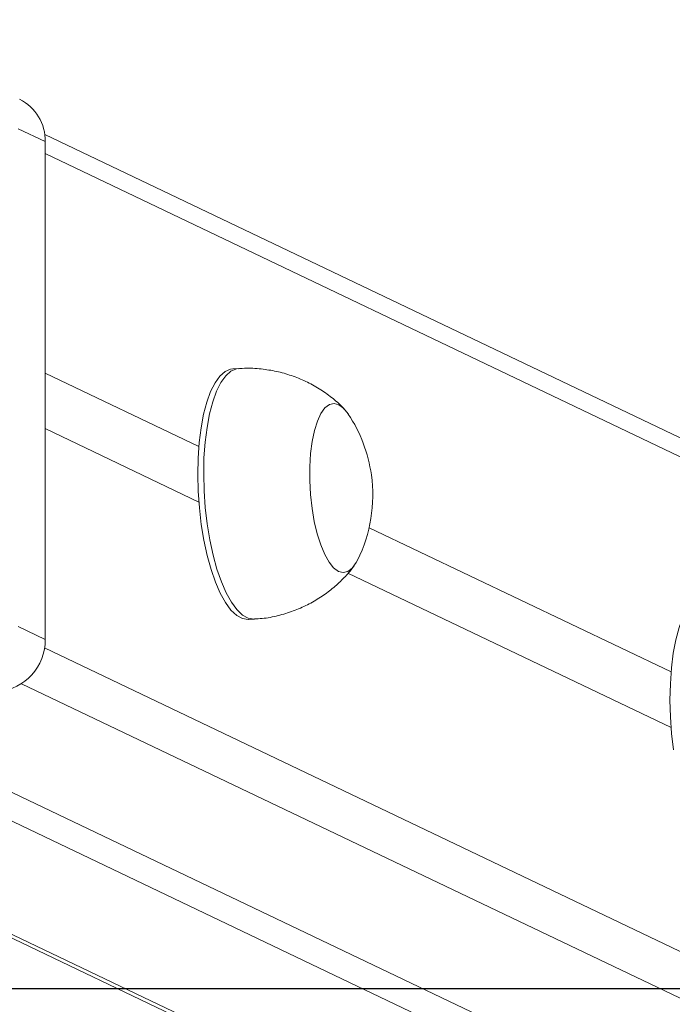
# Model space of a CAD drawing. Units: millimetres. Extents: x -4534 to 317278, y -3372 to 5000.
# Drawn here: x 96 to 200, y 355 to 512 of the extents above; entities that cross this region are included whole.
import ezdxf

# ---------------------------------------------------------------- set-up
doc = ezdxf.new("R2010")
doc.units = ezdxf.units.MM
doc.layers.add('Opvangzone', color=7, linetype='Continuous', true_color=0x00a19a)
doc.layers.add('VP-EQ', color=7, linetype='Continuous', true_color=0x8a3492)
doc.layers.add('Toestel 2D', color=7, linetype='Continuous', lineweight=20)

# ---------------------------------------------------------------- blocks, each defined once
blk = doc.blocks.new('wd1492')
at = {"layer": 'VP-EQ', "color": 0, "linetype": 'Continuous', "lineweight": 18}
for p, q in [((2053.084, 46.353), (2052.653, 46.558)), ((2134.95, 7.378), (2053.076, 46.467)), ((2053.084, 46.353), (2053.084, 38.425)), ((2135.204, 6.956), (2053.084, 46.163)), ((2055.532, 41.498), (2053.084, 42.667)), ((2056.167, 42.739), (2056.073, 42.733)), ((2053.084, 41.781), (2055.532, 40.612)), ((2063.057, 37.906), (2058.245, 40.203)), ((2057.907, 39.478), (2063.057, 37.019)), ((2056.325, 38.741), (2056.419, 38.746)), ((2053.084, 38.425), (2052.654, 38.631)), ((2053.073, 38.29), (2135.204, -0.922)), ((2134.734, -1.444), (2052.707, 37.718)), ((2048.719, 37.361), (2127.565, -0.282)), ((2049.565, 37.415), (2128.41, -0.228)), ((2045.269, 37.143), (2125.407, -1.117)), ((2045.383, 37.15), (2125.407, -1.055))]:
    blk.add_line(p, q, dxfattribs=at)
at = {"layer": 'VP-EQ', "color": 0, "linetype": 'Continuous', "lineweight": 18, "flags": 128}
for points in [[(2055.571, 40.257), (2055.54, 40.519), (2055.522, 40.786), (2055.515, 41.051), (2055.52, 41.311), (2055.538, 41.561), (2055.568, 41.796), (2055.608, 42.012), (2055.66, 42.205), (2055.72, 42.373), (2055.79, 42.51), (2055.867, 42.617), (2055.949, 42.689), (2056.036, 42.727), (2056.073, 42.733)], [(2055.665, 40.263), (2055.634, 40.525), (2055.616, 40.792), (2055.609, 41.057), (2055.614, 41.317), (2055.632, 41.567), (2055.662, 41.802), (2055.702, 42.018), (2055.754, 42.211), (2055.814, 42.378), (2055.884, 42.516), (2055.961, 42.623), (2056.043, 42.695), (2056.13, 42.733), (2056.167, 42.739)], [(2057.335, 40.511), (2057.311, 40.731), (2057.298, 40.954), (2057.299, 41.173), (2057.312, 41.383), (2057.337, 41.578), (2057.374, 41.753), (2057.421, 41.903), (2057.478, 42.024), (2057.542, 42.112), (2057.612, 42.166), (2057.686, 42.183), (2057.762, 42.163), (2057.838, 42.108), (2057.911, 42.017), (2057.914, 42.013)], [(2057.335, 40.511), (2057.311, 40.731), (2057.298, 40.954), (2057.299, 41.173), (2057.312, 41.383), (2057.337, 41.578), (2057.374, 41.753), (2057.421, 41.903), (2057.478, 42.024), (2057.542, 42.112), (2057.612, 42.166), (2057.686, 42.183), (2057.762, 42.163), (2057.838, 42.108), (2057.911, 42.017), (2057.914, 42.013)], [(2058.061, 39.686), (2058.04, 39.647), (2057.976, 39.558), (2057.906, 39.505), (2057.832, 39.488), (2057.756, 39.507), (2057.68, 39.563), (2057.606, 39.653), (2057.537, 39.776), (2057.473, 39.928), (2057.417, 40.104), (2057.371, 40.3), (2057.335, 40.511)], [(2058.061, 39.686), (2058.04, 39.647), (2057.976, 39.558), (2057.906, 39.505), (2057.832, 39.488), (2057.756, 39.507), (2057.68, 39.563), (2057.606, 39.653), (2057.537, 39.776), (2057.473, 39.928), (2057.417, 40.104), (2057.371, 40.3), (2057.335, 40.511)], [(2056.325, 38.741), (2056.317, 38.74), (2056.226, 38.756), (2056.135, 38.806), (2056.044, 38.892), (2055.957, 39.01), (2055.874, 39.159), (2055.797, 39.336), (2055.726, 39.538), (2055.665, 39.762), (2055.613, 40.003), (2055.571, 40.257)], [(2056.419, 38.746), (2056.411, 38.746), (2056.32, 38.762), (2056.229, 38.812), (2056.138, 38.898), (2056.051, 39.016), (2055.968, 39.165), (2055.891, 39.342), (2055.82, 39.544), (2055.759, 39.768), (2055.707, 40.009), (2055.665, 40.263)], [(2063.095, 36.664), (2063.065, 36.927), (2063.046, 37.193), (2063.039, 37.459), (2063.045, 37.719), (2063.062, 37.969), (2063.092, 38.204), (2063.133, 38.42), (2063.184, 38.613), (2063.245, 38.78), (2063.314, 38.918), (2063.391, 39.024), (2063.474, 39.097), (2063.561, 39.135), (2063.597, 39.14)]]:
    blk.add_lwpolyline(points, dxfattribs=at)
at = {"layer": 'VP-EQ', "color": 0, "linetype": 'Continuous', "lineweight": 18}
for centre, radius, start, end in [((2052.349, 46.369), 0.735, 358.715, 63.5171), ((2055.969, 40.722), 2.334, 7.9562, 33.5755), ((2055.969, 40.722), 2.334, 333.6622, 7.9562), ((2052.254, 38.416), 0.83, 275.4264, 0.605)]:
    blk.add_arc(centre, radius, start, end, dxfattribs=at)
for points, knots in [([(2057.849, 42.092), (2057.835, 42.108), (2057.766, 42.183), (2057.624, 42.299), (2057.425, 42.437), (2057.208, 42.551), (2056.979, 42.64), (2056.74, 42.704), (2056.487, 42.739), (2056.294, 42.75), (2056.186, 42.738), (2056.167, 42.736)], [0, 0, 0, 0, 0.035181, 0.16388, 0.294169, 0.425584, 0.557802, 0.690583, 0.823743, 0.969153, 1, 1, 1, 1]), ([(2056.419, 38.751), (2056.459, 38.752), (2056.586, 38.757), (2056.793, 38.799), (2057.036, 38.872), (2057.262, 38.971), (2057.471, 39.091), (2057.66, 39.23), (2057.828, 39.385), (2057.943, 39.508), (2057.995, 39.582), (2058.005, 39.596)], [0, 0, 0, 0, 0.065202, 0.204759, 0.340809, 0.473565, 0.603126, 0.729553, 0.85278, 0.972756, 1, 1, 1, 1])]:
    blk.add_open_spline(points, degree=3, knots=knots, dxfattribs=at)
blk = doc.blocks.new('VPL-03-WD1492')
at = {"layer": 'Opvangzone'}
blk.add_lwpolyline([(-3712.46, 4652.69), (-3712.46, 357.56), (3687.54, 357.56), (3687.54, 4652.69)], close=True, dxfattribs=at)
at = {"layer": 'Toestel 2D', "color": 0, "xscale": 10, "yscale": 10, "zscale": 10}
blk.add_blockref('wd1492', (-20431.05, 28.95), dxfattribs=at)
blk = doc.blocks.new('VPL-03-WD1492-RVS')
blk.add_blockref('VPL-03-WD1492', (0, 0))

msp = doc.modelspace()

# ---------------------------------------------------------------- block references
msp.add_blockref('VPL-03-WD1492-RVS', (0, 0))

doc.saveas('drawing.dxf')
